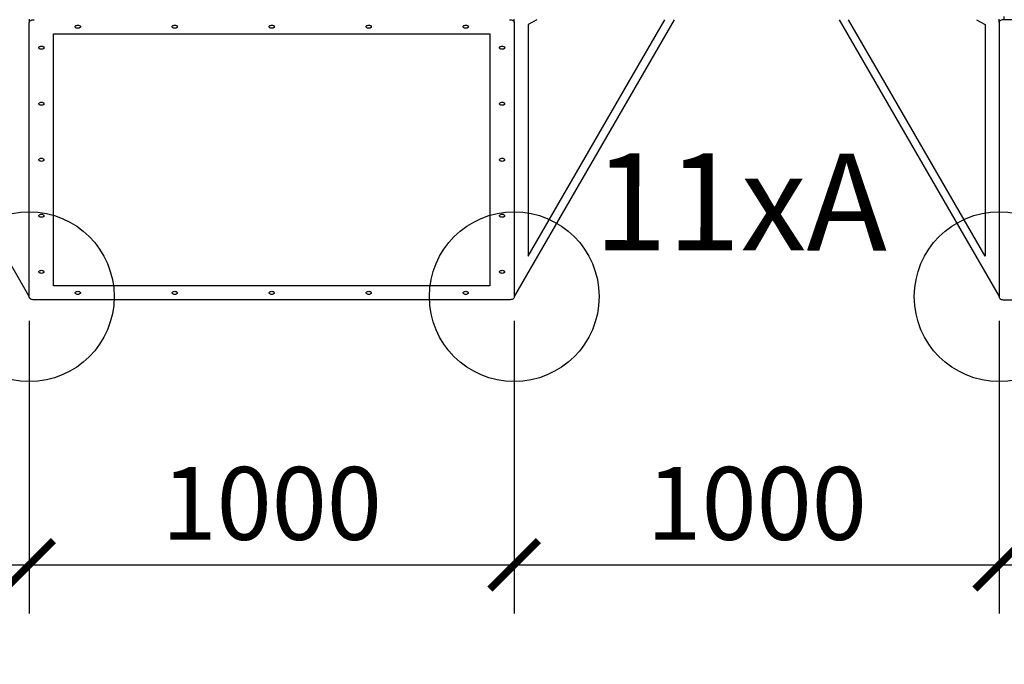
# Model space of a CAD drawing. Units: inches. Extents: x -2651 to 20141, y -5661 to 4839.
# Drawn here: x 480 to 2511, y -1624 to -295 of the extents above; entities that cross this region are included whole.
import ezdxf

# ---------------------------------------------------------------- set-up
doc = ezdxf.new("R2010")
doc.units = ezdxf.units.IN
doc.header["$MEASUREMENT"] = 0
doc.linetypes.add('ACAD_ISO03W100', pattern=[30, 12, -18])
for name, color, linetype in [('HERNI_PRVEK', 4, 'Continuous'), ('koty1', 7, 'Continuous'), ('PADOVA_ZONA', 1, 'ACAD_ISO03W100'), ('ZALOZENI', 6, 'Continuous')]:
    doc.layers.add(name, color=color, linetype=linetype)
doc.layers.add('KOTY', color=7, linetype='Continuous', lineweight=13)
doc.styles.add('arial', font='arial.ttf')
doc.dimstyles.new('KOTY_50', dxfattribs={"dimtxt": 150, "dimasz": 100, "dimexe": 100, "dimexo": 50, "dimgap": 50, "dimtad": 1, "dimdec": 0, "dimrnd": 10, "dimdsep": 46, "dimtxsty": 'arial', "dimblk": 'ARCHTICK', "dimcen": -1.5, "dimclrt": 2, "dimadec": 0, "dimazin": 0, "dimtfac": 0.63, "dimtdec": 0, "dimtix": 1, "dimtmove": 2, "dimatfit": 3, "dimldrblk": 'KOTA', "dimfxl": 0, "dimtolj": 1, "dimtzin": 0, "dimarcsym": 0})

# ---------------------------------------------------------------- blocks, each defined once
blk = doc.blocks.new('_ArchTick')
at = {"color": 0, "linetype": 'ByBlock', "const_width": 0.15}
blk.add_lwpolyline([(-0.5, -0.5), (0.5, 0.5)], dxfattribs=at)
blk = doc.blocks.new('*D3')
at = {"layer": 'Defpoints', "color": 0}
for p in [(0, 0), (500, -866), (500, -1418.7)]:
    blk.add_point(p, dxfattribs=at)
at = {"layer": 'KOTY', "color": 0, "lineweight": -2}
for p, q in [((0, -718.7), (0, -1518.7)), ((500, -916), (500, -1518.7)), ((0, -1418.7), (500, -1418.7))]:
    blk.add_line(p, q, dxfattribs=at)
at = {"layer": 'KOTY', "color": 0, "lineweight": -2, "xscale": 100, "yscale": 100, "zscale": 100, "rotation": 180}
blk.add_blockref('_ArchTick', (0, -1418.7), dxfattribs=at)
at = {"layer": 'KOTY', "color": 0, "lineweight": -2, "xscale": 100, "yscale": 100, "zscale": 100}
blk.add_blockref('_ArchTick', (500, -1418.7), dxfattribs=at)
at = {"layer": 'KOTY', "color": 2, "insert": (250, -1292.1), "char_height": 150, "attachment_point": 5, "style": 'arial'}
blk.add_mtext('\\A1;500', dxfattribs=at)
blk = doc.blocks.new('KOTA')
for p, q in [((-75, -75), (75, 75)), ((0, 75), (0, -75)), ((-75, 0), (75, 0))]:
    blk.add_line(p, q)
blk = doc.blocks.new('*D4')
at = {"layer": 'Defpoints', "color": 0}
for p in [(500, -866), (1500, -866), (1500, -1418.7)]:
    blk.add_point(p, dxfattribs=at)
at = {"layer": 'KOTY', "color": 0, "lineweight": -2}
for p, q in [((500, -916), (500, -1518.7)), ((1500, -916), (1500, -1518.7)), ((500, -1418.7), (1500, -1418.7))]:
    blk.add_line(p, q, dxfattribs=at)
at = {"layer": 'KOTY', "color": 0, "lineweight": -2, "xscale": 100, "yscale": 100, "zscale": 100, "rotation": 180}
blk.add_blockref('_ArchTick', (500, -1418.7), dxfattribs=at)
at = {"layer": 'KOTY', "color": 0, "lineweight": -2, "xscale": 100, "yscale": 100, "zscale": 100}
blk.add_blockref('_ArchTick', (1500, -1418.7), dxfattribs=at)
at = {"layer": 'KOTY', "color": 2, "insert": (1000, -1292.1), "char_height": 150, "attachment_point": 5, "style": 'arial'}
blk.add_mtext('\\A1;1000', dxfattribs=at)
blk = doc.blocks.new('*D5')
at = {"layer": 'Defpoints', "color": 0}
for p in [(1500, -866), (2500, -866), (2500, -1418.7)]:
    blk.add_point(p, dxfattribs=at)
at = {"layer": 'KOTY', "color": 0, "lineweight": -2}
for p, q in [((1500, -916), (1500, -1518.7)), ((2500, -916), (2500, -1518.7)), ((1500, -1418.7), (2500, -1418.7))]:
    blk.add_line(p, q, dxfattribs=at)
at = {"layer": 'KOTY', "color": 0, "lineweight": -2, "xscale": 100, "yscale": 100, "zscale": 100, "rotation": 180}
blk.add_blockref('_ArchTick', (1500, -1418.7), dxfattribs=at)
at = {"layer": 'KOTY', "color": 0, "lineweight": -2, "xscale": 100, "yscale": 100, "zscale": 100}
blk.add_blockref('_ArchTick', (2500, -1418.7), dxfattribs=at)
at = {"layer": 'KOTY', "color": 2, "insert": (2000, -1292.1), "char_height": 150, "attachment_point": 5, "style": 'arial'}
blk.add_mtext('\\A1;1000', dxfattribs=at)
blk = doc.blocks.new('*D6')
at = {"layer": 'Defpoints', "color": 0}
for p in [(2500, -866), (3500, -866), (3500, -1418.7)]:
    blk.add_point(p, dxfattribs=at)
at = {"layer": 'KOTY', "color": 0, "lineweight": -2}
for p, q in [((2500, -916), (2500, -1518.7)), ((3500, -916), (3500, -1518.7)), ((2500, -1418.7), (3500, -1418.7))]:
    blk.add_line(p, q, dxfattribs=at)
at = {"layer": 'KOTY', "color": 0, "lineweight": -2, "xscale": 100, "yscale": 100, "zscale": 100, "rotation": 180}
blk.add_blockref('_ArchTick', (2500, -1418.7), dxfattribs=at)
at = {"layer": 'KOTY', "color": 0, "lineweight": -2, "xscale": 100, "yscale": 100, "zscale": 100}
blk.add_blockref('_ArchTick', (3500, -1418.7), dxfattribs=at)
at = {"layer": 'KOTY', "color": 2, "insert": (3000, -1292.1), "char_height": 150, "attachment_point": 5, "style": 'arial'}
blk.add_mtext('\\A1;1000', dxfattribs=at)
blk = doc.blocks.new('*D11')
at = {"layer": 'Defpoints', "color": 0}
for p in [(0, 0), (-364.3, -210.3), (500, -866)]:
    blk.add_point(p, dxfattribs=at)
at = {"layer": 'KOTY', "color": 0, "lineweight": -2}
for p, q in [((-43.3, -25), (-450.9, -260.3)), ((135.7, -1076.3), (-364.3, -210.3)), ((456.7, -891), (49.1, -1126.3))]:
    blk.add_line(p, q, dxfattribs=at)
at = {"layer": 'KOTY', "color": 0, "lineweight": -2, "xscale": 100, "yscale": 100, "zscale": 100}
for p, rotation in [((-364.3, -210.3), 119.9999993600048), ((135.7, -1076.3), 299.9999993600048)]:
    blk.add_blockref('_ArchTick', p, dxfattribs=dict(at, rotation=rotation))
at = {"layer": 'KOTY', "color": 2, "insert": (-4.6, -580), "char_height": 150, "attachment_point": 5, "rotation": 300, "style": 'arial'}
blk.add_mtext('\\A1;1000', dxfattribs=at)
blk = doc.blocks.new('*D13')
at = {"layer": 'Defpoints', "color": 0}
for p in [(0, 0), (4000, 0), (4000, -2855.9)]:
    blk.add_point(p, dxfattribs=at)
at = {"layer": 'koty1', "color": 0, "lineweight": -2}
for p, q in [((0, -2155.9), (0, -2955.9)), ((4000, -2155.9), (4000, -2955.9)), ((0, -2855.9), (4000, -2855.9))]:
    blk.add_line(p, q, dxfattribs=at)
at = {"layer": 'koty1', "color": 0, "lineweight": -2, "xscale": 100, "yscale": 100, "zscale": 100, "rotation": 180}
blk.add_blockref('_ArchTick', (0, -2855.9), dxfattribs=at)
at = {"layer": 'koty1', "color": 0, "lineweight": -2, "xscale": 100, "yscale": 100, "zscale": 100}
blk.add_blockref('_ArchTick', (4000, -2855.9), dxfattribs=at)
at = {"layer": 'koty1', "color": 2, "insert": (2000, -2729.3), "char_height": 150, "attachment_point": 5, "style": 'arial'}
blk.add_mtext('\\A1;4000', dxfattribs=at)
blk = doc.blocks.new('*D15')
at = {"layer": 'Defpoints', "color": 0}
for p in [(-1499.7, 28.5), (5500, 0), (5500, -3275.2)]:
    blk.add_point(p, dxfattribs=at)
at = {"layer": 'koty1', "color": 0, "lineweight": -2}
for p, q in [((-1499.7, -2575.2), (-1499.7, -3375.2)), ((5500, -2575.2), (5500, -3375.2)), ((-1499.7, -3275.2), (5500, -3275.2))]:
    blk.add_line(p, q, dxfattribs=at)
at = {"layer": 'koty1', "color": 0, "lineweight": -2, "xscale": 100, "yscale": 100, "zscale": 100, "rotation": 180}
blk.add_blockref('_ArchTick', (-1499.7, -3275.2), dxfattribs=at)
at = {"layer": 'koty1', "color": 0, "lineweight": -2, "xscale": 100, "yscale": 100, "zscale": 100}
blk.add_blockref('_ArchTick', (5500, -3275.2), dxfattribs=at)
at = {"layer": 'koty1', "color": 2, "insert": (2000.1, -3148.6), "char_height": 150, "attachment_point": 5, "style": 'arial'}
blk.add_mtext('\\A1;7000', dxfattribs=at)
blk = doc.blocks.new('*D17')
at = {"layer": 'Defpoints', "color": 0}
for p in [(2000, 1449.9), (5870.1, 1449.9), (3500, -866.8)]:
    blk.add_point(p, dxfattribs=at)
at = {"layer": 'koty1', "color": 0, "lineweight": -2}
for p, q in [((5170.1, 1449.9), (5970.1, 1449.9)), ((5870.1, -866.8), (5870.1, 1449.9)), ((5170.1, -866.8), (5970.1, -866.8))]:
    blk.add_line(p, q, dxfattribs=at)
at = {"layer": 'koty1', "color": 0, "lineweight": -2, "xscale": 100, "yscale": 100, "zscale": 100}
for p, rotation in [((5870.1, 1449.9), 90), ((5870.1, -866.8), 270)]:
    blk.add_blockref('_ArchTick', p, dxfattribs=dict(at, rotation=rotation))
at = {"layer": 'koty1', "color": 2, "insert": (5743.5, 291.6), "char_height": 150, "attachment_point": 5, "rotation": 90, "style": 'arial'}
blk.add_mtext('\\A1;2320', dxfattribs=at)

msp = doc.modelspace()

# ---------------------------------------------------------------- linework, layer by layer
at = {"layer": 'HERNI_PRVEK'}
for p, q in [((500, -866), (0, 0)), ((500, -294.4), (500, -301)), ((500, -866.8), (500, -301)), ((1500, -301), (1500, -294.4)), ((1829.6, -295.2), (1500, -866)), ((1500, -301), (1500, -866.8)), ((1546.4, -295.2), (1528.9, -305.3)), ((1735.6, -424.7), (1810.3, -295.2)), ((2170.4, -295.2), (2500, -866)), ((2264.4, -424.7), (2189.7, -295.2)), ((2453.6, -295.2), (2471.1, -305.3)), ((2500, -301), (2500, -294.4)), ((2500, -301), (2500, -866.8)), ((2510, -288.7), (2510, -295.2)), ((3490, -295.2), (2510, -295.2)), ((550, -324.1), (1450, -324.1)), ((550, -583.9), (550, -324.1)), ((1450, -324.1), (1450, -583.9)), ((1528.9, -305.3), (1528.9, -544)), ((2471.1, -305.3), (2471.1, -544)), ((1528.9, -782.7), (1735.6, -424.7)), ((2471.1, -782.7), (2264.4, -424.7)), ((1528.9, -544), (1528.9, -782.7)), ((2471.1, -544), (2471.1, -782.7)), ((550, -843.7), (550, -583.9)), ((1450, -583.9), (1450, -843.7)), ((1450, -843.7), (550, -843.7)), ((1490, -872.6), (510, -872.6)), ((2510, -872.6), (3490, -872.6))]:
    msp.add_line(p, q, dxfattribs=at)
at = {"layer": 'HERNI_PRVEK', "flags": 128}
for points in [[(500, -301), (500.2, -299.9), (500.8, -298.8), (501.7, -297.8), (502.9, -296.9), (504.4, -296.2), (506.2, -295.6), (508, -295.3), (510, -295.2)], [(1490, -295.2), (1492, -295.3), (1493.8, -295.6), (1495.6, -296.2), (1497.1, -296.9), (1498.3, -297.8), (1499.2, -298.8), (1499.8, -299.9), (1500, -301)], [(2510, -295.2), (2508, -295.3), (2506.2, -295.6), (2504.4, -296.2), (2502.9, -296.9), (2501.7, -297.8), (2500.8, -298.8), (2500.2, -299.9), (2500, -301)], [(594.5, -309.6), (594.7, -308.8), (595.2, -308.1), (596.1, -307.4), (597.2, -306.9), (598.6, -306.6), (600, -306.5), (601.4, -306.6), (602.7, -306.9), (603.9, -307.4), (604.8, -308.1), (605.3, -308.8), (605.5, -309.6), (605.3, -310.5), (604.8, -311.2), (603.9, -311.9), (602.7, -312.4), (601.4, -312.7), (600, -312.8), (598.6, -312.7), (597.2, -312.4), (596.1, -311.9), (595.2, -311.2), (594.7, -310.5), (594.5, -309.6)], [(794.5, -309.6), (794.7, -308.8), (795.2, -308.1), (796.1, -307.4), (797.2, -306.9), (798.6, -306.6), (800, -306.5), (801.4, -306.6), (802.7, -306.9), (803.9, -307.4), (804.8, -308.1), (805.3, -308.8), (805.5, -309.6), (805.3, -310.5), (804.8, -311.2), (803.9, -311.9), (802.7, -312.4), (801.4, -312.7), (800, -312.8), (798.6, -312.7), (797.2, -312.4), (796.1, -311.9), (795.2, -311.2), (794.7, -310.5), (794.5, -309.6)], [(994.5, -309.6), (994.7, -308.8), (995.2, -308.1), (996.1, -307.4), (997.2, -306.9), (998.6, -306.6), (1000, -306.5), (1001.4, -306.6), (1002.7, -306.9), (1003.9, -307.4), (1004.8, -308.1), (1005.3, -308.8), (1005.5, -309.6), (1005.3, -310.5), (1004.8, -311.2), (1003.9, -311.9), (1002.7, -312.4), (1001.4, -312.7), (1000, -312.8), (998.6, -312.7), (997.2, -312.4), (996.1, -311.9), (995.2, -311.2), (994.7, -310.5), (994.5, -309.6)], [(1194.5, -309.6), (1194.7, -308.8), (1195.2, -308.1), (1196.1, -307.4), (1197.2, -306.9), (1198.6, -306.6), (1200, -306.5), (1201.4, -306.6), (1202.7, -306.9), (1203.9, -307.4), (1204.8, -308.1), (1205.3, -308.8), (1205.5, -309.6), (1205.3, -310.5), (1204.8, -311.2), (1203.9, -311.9), (1202.7, -312.4), (1201.4, -312.7), (1200, -312.8), (1198.6, -312.7), (1197.2, -312.4), (1196.1, -311.9), (1195.2, -311.2), (1194.7, -310.5), (1194.5, -309.6)], [(1394.5, -309.6), (1394.7, -308.8), (1395.2, -308.1), (1396.1, -307.4), (1397.2, -306.9), (1398.6, -306.6), (1400, -306.5), (1401.4, -306.6), (1402.7, -306.9), (1403.9, -307.4), (1404.8, -308.1), (1405.3, -308.8), (1405.5, -309.6), (1405.3, -310.5), (1404.8, -311.2), (1403.9, -311.9), (1402.7, -312.4), (1401.4, -312.7), (1400, -312.8), (1398.6, -312.7), (1397.2, -312.4), (1396.1, -311.9), (1395.2, -311.2), (1394.7, -310.5), (1394.5, -309.6)], [(519.5, -352.9), (519.7, -352.1), (520.2, -351.4), (521.1, -350.7), (522.2, -350.2), (523.6, -349.9), (525, -349.8), (526.4, -349.9), (527.7, -350.2), (528.9, -350.7), (529.8, -351.4), (530.3, -352.1), (530.5, -352.9), (530.3, -353.8), (529.8, -354.5), (528.9, -355.2), (527.7, -355.7), (526.4, -356), (525, -356.1), (523.6, -356), (522.2, -355.7), (521.1, -355.2), (520.2, -354.5), (519.7, -353.8), (519.5, -352.9)], [(1469.5, -352.9), (1469.7, -352.1), (1470.2, -351.4), (1471.1, -350.7), (1472.2, -350.2), (1473.6, -349.9), (1475, -349.8), (1476.4, -349.9), (1477.7, -350.2), (1478.9, -350.7), (1479.8, -351.4), (1480.3, -352.1), (1480.5, -352.9), (1480.3, -353.8), (1479.8, -354.5), (1478.9, -355.2), (1477.7, -355.7), (1476.4, -356), (1475, -356.1), (1473.6, -356), (1472.2, -355.7), (1471.1, -355.2), (1470.2, -354.5), (1469.7, -353.8), (1469.5, -352.9)], [(519.5, -468.4), (519.7, -467.6), (520.2, -466.8), (521.1, -466.2), (522.2, -465.7), (523.6, -465.3), (525, -465.2), (526.4, -465.3), (527.7, -465.7), (528.9, -466.2), (529.8, -466.8), (530.3, -467.6), (530.5, -468.4), (530.3, -469.2), (529.8, -470), (528.9, -470.7), (527.7, -471.2), (526.4, -471.5), (525, -471.6), (523.6, -471.5), (522.2, -471.2), (521.1, -470.7), (520.2, -470), (519.7, -469.2), (519.5, -468.4)], [(1469.5, -468.4), (1469.7, -467.6), (1470.2, -466.8), (1471.1, -466.2), (1472.2, -465.7), (1473.6, -465.3), (1475, -465.2), (1476.4, -465.3), (1477.7, -465.7), (1478.9, -466.2), (1479.8, -466.8), (1480.3, -467.6), (1480.5, -468.4), (1480.3, -469.2), (1479.8, -470), (1478.9, -470.7), (1477.7, -471.2), (1476.4, -471.5), (1475, -471.6), (1473.6, -471.5), (1472.2, -471.2), (1471.1, -470.7), (1470.2, -470), (1469.7, -469.2), (1469.5, -468.4)], [(519.5, -583.9), (519.7, -583.1), (520.2, -582.3), (521.1, -581.6), (522.2, -581.1), (523.6, -580.8), (525, -580.7), (526.4, -580.8), (527.7, -581.1), (528.9, -581.6), (529.8, -582.3), (530.3, -583.1), (530.5, -583.9), (530.3, -584.7), (529.8, -585.5), (528.9, -586.1), (527.7, -586.6), (526.4, -586.9), (525, -587.1), (523.6, -586.9), (522.2, -586.6), (521.1, -586.1), (520.2, -585.5), (519.7, -584.7), (519.5, -583.9)], [(1469.5, -583.9), (1469.7, -583.1), (1470.2, -582.3), (1471.1, -581.6), (1472.2, -581.1), (1473.6, -580.8), (1475, -580.7), (1476.4, -580.8), (1477.7, -581.1), (1478.9, -581.6), (1479.8, -582.3), (1480.3, -583.1), (1480.5, -583.9), (1480.3, -584.7), (1479.8, -585.5), (1478.9, -586.1), (1477.7, -586.6), (1476.4, -586.9), (1475, -587.1), (1473.6, -586.9), (1472.2, -586.6), (1471.1, -586.1), (1470.2, -585.5), (1469.7, -584.7), (1469.5, -583.9)], [(519.5, -699.4), (519.7, -698.5), (520.2, -697.8), (521.1, -697.1), (522.2, -696.6), (523.6, -696.3), (525, -696.2), (526.4, -696.3), (527.7, -696.6), (528.9, -697.1), (529.8, -697.8), (530.3, -698.5), (530.5, -699.4), (530.3, -700.2), (529.8, -700.9), (528.9, -701.6), (527.7, -702.1), (526.4, -702.4), (525, -702.5), (523.6, -702.4), (522.2, -702.1), (521.1, -701.6), (520.2, -700.9), (519.7, -700.2), (519.5, -699.4)], [(1469.5, -699.4), (1469.7, -698.5), (1470.2, -697.8), (1471.1, -697.1), (1472.2, -696.6), (1473.6, -696.3), (1475, -696.2), (1476.4, -696.3), (1477.7, -696.6), (1478.9, -697.1), (1479.8, -697.8), (1480.3, -698.5), (1480.5, -699.4), (1480.3, -700.2), (1479.8, -700.9), (1478.9, -701.6), (1477.7, -702.1), (1476.4, -702.4), (1475, -702.5), (1473.6, -702.4), (1472.2, -702.1), (1471.1, -701.6), (1470.2, -700.9), (1469.7, -700.2), (1469.5, -699.4)], [(519.5, -814.8), (519.7, -814), (520.2, -813.2), (521.1, -812.6), (522.2, -812.1), (523.6, -811.8), (525, -811.6), (526.4, -811.8), (527.7, -812.1), (528.9, -812.6), (529.8, -813.2), (530.3, -814), (530.5, -814.8), (530.3, -815.6), (529.8, -816.4), (528.9, -817.1), (527.7, -817.6), (526.4, -817.9), (525, -818), (523.6, -817.9), (522.2, -817.6), (521.1, -817.1), (520.2, -816.4), (519.7, -815.6), (519.5, -814.8)], [(1469.5, -814.8), (1469.7, -814), (1470.2, -813.2), (1471.1, -812.6), (1472.2, -812.1), (1473.6, -811.8), (1475, -811.6), (1476.4, -811.8), (1477.7, -812.1), (1478.9, -812.6), (1479.8, -813.2), (1480.3, -814), (1480.5, -814.8), (1480.3, -815.6), (1479.8, -816.4), (1478.9, -817.1), (1477.7, -817.6), (1476.4, -817.9), (1475, -818), (1473.6, -817.9), (1472.2, -817.6), (1471.1, -817.1), (1470.2, -816.4), (1469.7, -815.6), (1469.5, -814.8)], [(510, -872.6), (508, -872.4), (506.2, -872.1), (504.4, -871.6), (502.9, -870.9), (501.7, -870), (500.8, -869), (500.2, -867.9), (500, -866.8)], [(594.5, -858.1), (594.7, -857.3), (595.2, -856.5), (596.1, -855.9), (597.2, -855.4), (598.6, -855.1), (600, -854.9), (601.4, -855.1), (602.7, -855.4), (603.9, -855.9), (604.8, -856.5), (605.3, -857.3), (605.5, -858.1), (605.3, -858.9), (604.8, -859.7), (603.9, -860.4), (602.7, -860.9), (601.4, -861.2), (600, -861.3), (598.6, -861.2), (597.2, -860.9), (596.1, -860.4), (595.2, -859.7), (594.7, -858.9), (594.5, -858.1)], [(794.5, -858.1), (794.7, -857.3), (795.2, -856.5), (796.1, -855.9), (797.2, -855.4), (798.6, -855.1), (800, -854.9), (801.4, -855.1), (802.7, -855.4), (803.9, -855.9), (804.8, -856.5), (805.3, -857.3), (805.5, -858.1), (805.3, -858.9), (804.8, -859.7), (803.9, -860.4), (802.7, -860.9), (801.4, -861.2), (800, -861.3), (798.6, -861.2), (797.2, -860.9), (796.1, -860.4), (795.2, -859.7), (794.7, -858.9), (794.5, -858.1)], [(994.5, -858.1), (994.7, -857.3), (995.2, -856.5), (996.1, -855.9), (997.2, -855.4), (998.6, -855.1), (1000, -854.9), (1001.4, -855.1), (1002.7, -855.4), (1003.9, -855.9), (1004.8, -856.5), (1005.3, -857.3), (1005.5, -858.1), (1005.3, -858.9), (1004.8, -859.7), (1003.9, -860.4), (1002.7, -860.9), (1001.4, -861.2), (1000, -861.3), (998.6, -861.2), (997.2, -860.9), (996.1, -860.4), (995.2, -859.7), (994.7, -858.9), (994.5, -858.1)], [(1194.5, -858.1), (1194.7, -857.3), (1195.2, -856.5), (1196.1, -855.9), (1197.2, -855.4), (1198.6, -855.1), (1200, -854.9), (1201.4, -855.1), (1202.7, -855.4), (1203.9, -855.9), (1204.8, -856.5), (1205.3, -857.3), (1205.5, -858.1), (1205.3, -858.9), (1204.8, -859.7), (1203.9, -860.4), (1202.7, -860.9), (1201.4, -861.2), (1200, -861.3), (1198.6, -861.2), (1197.2, -860.9), (1196.1, -860.4), (1195.2, -859.7), (1194.7, -858.9), (1194.5, -858.1)], [(1394.5, -858.1), (1394.7, -857.3), (1395.2, -856.5), (1396.1, -855.9), (1397.2, -855.4), (1398.6, -855.1), (1400, -854.9), (1401.4, -855.1), (1402.7, -855.4), (1403.9, -855.9), (1404.8, -856.5), (1405.3, -857.3), (1405.5, -858.1), (1405.3, -858.9), (1404.8, -859.7), (1403.9, -860.4), (1402.7, -860.9), (1401.4, -861.2), (1400, -861.3), (1398.6, -861.2), (1397.2, -860.9), (1396.1, -860.4), (1395.2, -859.7), (1394.7, -858.9), (1394.5, -858.1)], [(1500, -866.8), (1499.8, -867.9), (1499.2, -869), (1498.3, -870), (1497.1, -870.9), (1495.6, -871.6), (1493.8, -872.1), (1492, -872.4), (1490, -872.6)], [(2500, -866.8), (2500.2, -867.9), (2500.8, -869), (2501.7, -870), (2502.9, -870.9), (2504.4, -871.6), (2506.2, -872.1), (2508, -872.4), (2510, -872.6)]]:
    msp.add_lwpolyline(points, dxfattribs=at)
at = {"layer": 'PADOVA_ZONA', "linetype": 'ACAD_ISO03W100', "ltscale": 10}
msp.add_lwpolyline([(307.8, 2353.7, -0.2338), (1500, 2943.4), (2500, 2943.4, -0.2338), (3692.2, 2353.7, -0.2338), (4799, 1616), (5299, 750, -0.267949), (5299, -750), (4799, -1616, -0.267949), (3500, -2366), (2500, -2366, -0.085164), (2000, -2280.2, -0.085164), (1500, -2366), (500, -2366, -0.267949), (-799, -1616), (-1299, -750, -0.267949), (-1299, 750), (-799, 1616, -0.2338)], format="xyb", close=True, dxfattribs=at)
at = {"layer": 'ZALOZENI', "ltscale": 5}
for centre in [(500, -866), (1500, -866), (2500, -866)]:
    msp.add_circle(centre, 175, dxfattribs=at)

# ---------------------------------------------------------------- texts
at = {"layer": 'KOTY', "style": 'arial'}
msp.add_text('11xA ', height=200, rotation=359.9149, dxfattribs=at).set_placement((1663.9, -770.2))

# ---------------------------------------------------------------- dimensions: what is measured, and where the dimension line sits
at = {"layer": 'KOTY'}
dim = msp.add_aligned_dim(p1=(500, -866), p2=(0, 0), distance=420.6, dimstyle='KOTY_50', dxfattribs=at)
dim.commit()
dim.dimension.update_dxf_attribs({"geometry": '*D11', "text_midpoint": (-4.6, -580)})
for base, p1, p2, picture, middle in [((500, -1418.7), (0, 0), (500, -866), '*D3', (250, -1292.1)), ((1500, -1418.7), (500, -866), (1500, -866), '*D4', (1000, -1292.1)), ((2500, -1418.7), (1500, -866), (2500, -866), '*D5', (2000, -1292.1)), ((3500, -1418.7), (2500, -866), (3500, -866), '*D6', (3000, -1292.1))]:
    dim = msp.add_linear_dim(base=base, p1=p1, p2=p2, dimstyle='KOTY_50', dxfattribs=at)
    dim.commit()
    dim.dimension.update_dxf_attribs({"geometry": picture, "text_midpoint": middle})
at = {"layer": 'koty1'}
dim = msp.add_linear_dim(base=(5870.1, 1449.9), p1=(3500, -866.8), p2=(2000, 1449.9), angle=90, dimstyle='KOTY_50', dxfattribs=at)
dim.commit()
dim.dimension.update_dxf_attribs({"geometry": '*D17', "text_midpoint": (5743.5, 291.6)})
for base, p1, p2, picture, middle in [((5500, -3275.2), (-1499.7, 28.5), (5500, 0), '*D15', (2000.1, -3148.6)), ((4000, -2855.9), (0, 0), (4000, 0), '*D13', (2000, -2729.3))]:
    dim = msp.add_linear_dim(base=base, p1=p1, p2=p2, dimstyle='KOTY_50', dxfattribs=at)
    dim.commit()
    dim.dimension.update_dxf_attribs({"geometry": picture, "text_midpoint": middle})

doc.saveas('drawing.dxf')
